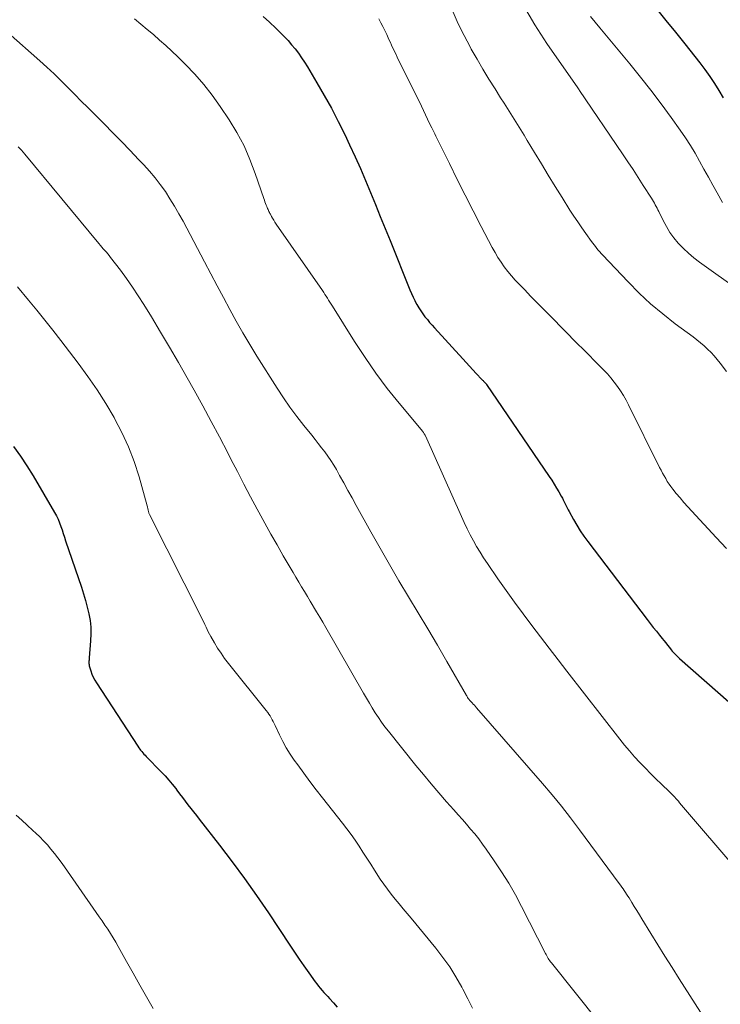
# Model space of a CAD drawing. Units: feet. Extents: x 1980000 to 1985025, y 530000 to 535000.
# Drawn here: x 1982003 to 1982089, y 532160 to 532281 of the extents above; entities that cross this region are included whole.
import ezdxf

# ---------------------------------------------------------------- set-up
doc = ezdxf.new("R2010")
doc.units = ezdxf.units.FT
doc.header["$LTSCALE"] = 100
doc.header["$MEASUREMENT"] = 0
doc.layers.add('CONTOUR INDEX', color=32, linetype='Continuous', lineweight=25)
doc.layers.add('CONTOUR INTERMEDIATE', color=40, linetype='Continuous', lineweight=15)

msp = doc.modelspace()

# ---------------------------------------------------------------- linework, layer by layer
at = {"layer": 'CONTOUR INDEX', "flags": 128}
for points, elevation in [([(1982033.21, 532281.29), (1982033.99, 532280.57), (1982034.77, 532279.84), (1982035.34, 532279.29), (1982035.81, 532278.81), (1982036.27, 532278.33), (1982036.71, 532277.82), (1982037.13, 532277.31), (1982037.53, 532276.78), (1982037.92, 532276.23), (1982038.29, 532275.68), (1982038.64, 532275.11), (1982039.81, 532273.16), (1982040.71, 532271.6), (1982041.59, 532270.03), (1982042.41, 532268.43), (1982043.21, 532266.81), (1982043.8, 532265.55), (1982044.47, 532264.11), (1982045.12, 532262.66), (1982045.75, 532261.2), (1982046.36, 532259.74), (1982046.96, 532258.27), (1982047.56, 532256.8), (1982048.16, 532255.33), (1982048.75, 532253.85), (1982051.18, 532247.81), (1982051.37, 532247.36), (1982051.57, 532246.92), (1982051.78, 532246.49), (1982052.01, 532246.06), (1982052.05, 532245.99), (1982052.27, 532245.6), (1982052.51, 532245.23), (1982052.76, 532244.86), (1982053.03, 532244.51), (1982053.32, 532244.17), (1982053.6, 532243.82), (1982053.9, 532243.49), (1982054.19, 532243.15), (1982057.66, 532239.34), (1982058.07, 532238.9), (1982058.48, 532238.45), (1982058.89, 532238.01), (1982059.31, 532237.57), (1982059.99, 532236.84), (1982060.06, 532236.76), (1982060.13, 532236.69), (1982060.21, 532236.61), (1982060.28, 532236.53), (1982060.4, 532236.41), (1982060.41, 532236.4), (1982060.43, 532236.38), (1982060.44, 532236.36), (1982060.46, 532236.35), (1982060.52, 532236.28), (1982060.53, 532236.27), (1982060.55, 532236.25), (1982060.56, 532236.23), (1982060.57, 532236.21), (1982068.23, 532224.96), (1982068.54, 532224.49), (1982068.84, 532224.02), (1982069.13, 532223.54), (1982069.42, 532223.06), (1982069.71, 532222.55), (1982069.84, 532222.31), (1982069.96, 532222.08), (1982070.08, 532221.84), (1982070.19, 532221.6), (1982070.31, 532221.36), (1982070.42, 532221.12), (1982070.55, 532220.88), (1982070.67, 532220.65), (1982071.2, 532219.7), (1982071.61, 532219), (1982072.04, 532218.31), (1982072.49, 532217.64), (1982072.97, 532216.98), (1982080.23, 532207.43), (1982080.6, 532206.95), (1982080.97, 532206.47), (1982081.35, 532205.99), (1982081.73, 532205.51), (1982082.04, 532205.13), (1982082.27, 532204.85), (1982082.49, 532204.57), (1982082.72, 532204.28), (1982082.95, 532204), (1982083.18, 532203.72), (1982083.3, 532203.58), (1982083.42, 532203.45), (1982083.54, 532203.31), (1982083.67, 532203.18), (1982083.8, 532203.05), (1982083.93, 532202.92), (1982084.06, 532202.8), (1982084.2, 532202.68), (1982093.57, 532194.42)], 940), ([(1982081.35, 532282.21), (1982082.52, 532280.79), (1982083.68, 532279.36), (1982084.82, 532277.92), (1982086.66, 532275.59), (1982087.28, 532274.77), (1982087.88, 532273.93), (1982088.45, 532273.07), (1982089, 532272.2), (1982089.52, 532271.31)], 920), ([(1982002.68, 532228.63), (1982003.52, 532227.45), (1982004.31, 532226.25), (1982005.07, 532225.01), (1982007.7, 532220.54), (1982007.92, 532220.13), (1982008.13, 532219.71), (1982008.3, 532219.28), (1982008.46, 532218.84), (1982008.61, 532218.4), (1982008.75, 532217.95), (1982008.9, 532217.51), (1982009.05, 532217.07), (1982010.98, 532211.38), (1982011.23, 532210.58), (1982011.47, 532209.78), (1982011.69, 532208.96), (1982011.88, 532208.15), (1982012.03, 532207.32), (1982012.12, 532206.5), (1982012.14, 532205.67), (1982012.11, 532204.83), (1982011.93, 532202.73), (1982011.92, 532202.59), (1982011.91, 532202.46), (1982011.9, 532202.32), (1982011.9, 532202.19), (1982011.9, 532202.05), (1982011.91, 532201.92), (1982011.93, 532201.78), (1982011.96, 532201.65), (1982012.13, 532201.14), (1982012.26, 532200.75), (1982012.42, 532200.38), (1982012.61, 532200.02), (1982012.82, 532199.67), (1982017.88, 532191.91), (1982017.99, 532191.74), (1982018.11, 532191.58), (1982018.23, 532191.42), (1982018.36, 532191.27), (1982018.5, 532191.12), (1982018.63, 532190.97), (1982018.77, 532190.82), (1982018.91, 532190.67), (1982020.74, 532188.78), (1982021.21, 532188.29), (1982021.66, 532187.78), (1982022.09, 532187.26), (1982022.52, 532186.73), (1982022.66, 532186.55), (1982023, 532186.1), (1982023.34, 532185.65), (1982023.68, 532185.21), (1982024.02, 532184.76), (1982024.36, 532184.31), (1982024.71, 532183.87), (1982025.05, 532183.42), (1982025.39, 532182.98), (1982027.87, 532179.82), (1982029.42, 532177.78), (1982030.95, 532175.72), (1982032.42, 532173.63), (1982033.87, 532171.51), (1982036.5, 532167.55), (1982037.06, 532166.7), (1982037.64, 532165.86), (1982038.21, 532165.03), (1982038.8, 532164.19), (1982039.58, 532163.08), (1982039.78, 532162.81), (1982039.99, 532162.54), (1982040.2, 532162.28), (1982040.43, 532162.03), (1982040.66, 532161.78), (1982040.89, 532161.53), (1982041.12, 532161.27), (1982041.34, 532161.02), (1982041.82, 532160.49), (1982042.28, 532159.96)], 960)]:
    msp.add_lwpolyline(points, dxfattribs=dict(at, elevation=elevation))
at = {"layer": 'CONTOUR INTERMEDIATE', "flags": 128}
for points, elevation in [([(1982065.09, 532282.6), (1982066.46, 532280.25), (1982067.94, 532277.96), (1982071.72, 532272.54), (1982071.8, 532272.42), (1982071.9, 532272.29), (1982071.91, 532272.27), (1982071.92, 532272.25), (1982071.93, 532272.24), (1982071.94, 532272.22), (1982077.2, 532264.45), (1982077.85, 532263.48), (1982078.49, 532262.52), (1982079.12, 532261.55), (1982079.75, 532260.58), (1982080.75, 532259.02), (1982080.88, 532258.82), (1982081, 532258.62), (1982081.11, 532258.42), (1982081.22, 532258.21), (1982081.33, 532258), (1982081.43, 532257.8), (1982081.54, 532257.59), (1982081.64, 532257.38), (1982082.17, 532256.28), (1982082.57, 532255.54), (1982083, 532254.83), (1982083.5, 532254.16), (1982084.03, 532253.51), (1982084.06, 532253.49), (1982084.65, 532252.87), (1982085.27, 532252.28), (1982085.93, 532251.73), (1982086.61, 532251.21), (1982091.62, 532247.64)], 928), ([(1982056.48, 532281.8), (1982057.11, 532280.36), (1982057.81, 532278.95), (1982058.54, 532277.56), (1982058.7, 532277.28), (1982059.4, 532276.04), (1982060.11, 532274.82), (1982060.85, 532273.61), (1982061.6, 532272.41), (1982062.29, 532271.32), (1982062.71, 532270.67), (1982063.12, 532270.02), (1982063.53, 532269.36), (1982063.94, 532268.71), (1982064.34, 532268.05), (1982064.75, 532267.39), (1982065.15, 532266.73), (1982065.55, 532266.07), (1982066.42, 532264.62), (1982067.27, 532263.23), (1982068.11, 532261.85), (1982068.96, 532260.47), (1982069.82, 532259.09), (1982070.77, 532257.57), (1982071.24, 532256.84), (1982071.72, 532256.12), (1982072.21, 532255.41), (1982072.72, 532254.7), (1982073.43, 532253.74), (1982073.59, 532253.53), (1982073.75, 532253.31), (1982073.91, 532253.1), (1982074.08, 532252.88), (1982074.24, 532252.68), (1982074.42, 532252.47), (1982074.59, 532252.27), (1982074.77, 532252.07), (1982077.88, 532248.78), (1982079.24, 532247.41), (1982080.65, 532246.09), (1982082.13, 532244.85), (1982083.66, 532243.65), (1982085.84, 532242.03), (1982086.3, 532241.68), (1982086.75, 532241.32), (1982087.19, 532240.94), (1982087.62, 532240.55), (1982088.04, 532240.15), (1982088.43, 532239.73), (1982088.81, 532239.29), (1982089.16, 532238.83), (1982089.92, 532237.8)], 932), ([(1982073.3, 532281.28), (1982073.85, 532280.57), (1982074.41, 532279.88), (1982078.09, 532275.47), (1982079.4, 532273.86), (1982080.69, 532272.24), (1982081.93, 532270.58), (1982083.16, 532268.9), (1982084.27, 532267.34), (1982084.9, 532266.42), (1982085.51, 532265.49), (1982086.08, 532264.54), (1982086.64, 532263.57), (1982087.17, 532262.59), (1982087.71, 532261.62), (1982088.25, 532260.64), (1982088.79, 532259.67), (1982089.44, 532258.5)], 924), ([(1982017.47, 532281), (1982018.24, 532280.35), (1982019.01, 532279.7), (1982019.79, 532279.05), (1982020.55, 532278.39), (1982021.31, 532277.72), (1982022.05, 532277.03), (1982022.78, 532276.33), (1982023.72, 532275.4), (1982024.88, 532274.2), (1982025.97, 532272.95), (1982026.99, 532271.63), (1982027.96, 532270.27), (1982029.06, 532268.61), (1982030.01, 532267.05), (1982030.88, 532265.44), (1982031.61, 532263.77), (1982032.26, 532262.06), (1982033.3, 532258.98), (1982033.37, 532258.77), (1982033.44, 532258.57), (1982033.52, 532258.37), (1982033.6, 532258.17), (1982033.66, 532258.01), (1982033.71, 532257.89), (1982033.76, 532257.77), (1982033.82, 532257.65), (1982033.88, 532257.53), (1982033.93, 532257.41), (1982033.99, 532257.29), (1982034.05, 532257.17), (1982034.12, 532257.06), (1982034.25, 532256.8), (1982034.38, 532256.56), (1982034.52, 532256.32), (1982034.67, 532256.09), (1982034.82, 532255.86), (1982040.47, 532247.73), (1982040.63, 532247.49), (1982040.79, 532247.25), (1982040.94, 532247.01), (1982041.09, 532246.77), (1982041.24, 532246.53), (1982041.39, 532246.28), (1982041.54, 532246.04), (1982041.69, 532245.8), (1982044.41, 532241.47), (1982045.69, 532239.51), (1982047.01, 532237.6), (1982048.42, 532235.74), (1982049.87, 532233.92), (1982052.75, 532230.45), (1982052.8, 532230.38), (1982052.85, 532230.32), (1982052.9, 532230.26), (1982052.94, 532230.19), (1982052.99, 532230.13), (1982053.03, 532230.06), (1982053.06, 532229.99), (1982053.1, 532229.92), (1982057.49, 532220.04), (1982057.83, 532219.3), (1982058.19, 532218.55), (1982058.56, 532217.82), (1982058.95, 532217.09), (1982059.35, 532216.38), (1982059.77, 532215.67), (1982060.21, 532214.98), (1982060.67, 532214.29), (1982061.96, 532212.43), (1982062.97, 532210.98), (1982064, 532209.55), (1982065.04, 532208.13), (1982066.09, 532206.72), (1982067.16, 532205.32), (1982068.23, 532203.92), (1982069.31, 532202.52), (1982070.38, 532201.13), (1982076.87, 532192.8), (1982077.46, 532192.06), (1982078.07, 532191.34), (1982078.69, 532190.63), (1982079.33, 532189.93), (1982079.36, 532189.9), (1982080, 532189.23), (1982080.64, 532188.57), (1982081.3, 532187.92), (1982081.96, 532187.28), (1982082.97, 532186.32), (1982083.13, 532186.16), (1982083.29, 532186.01), (1982083.44, 532185.84), (1982083.6, 532185.68), (1982083.75, 532185.52), (1982083.89, 532185.35), (1982084.04, 532185.18), (1982084.19, 532185.01), (1982091.58, 532176.39)], 944), ([(1982047.38, 532280.98), (1982047.63, 532280.51), (1982047.88, 532280.03), (1982048.11, 532279.54), (1982048.34, 532279.05), (1982048.52, 532278.66), (1982048.65, 532278.36), (1982048.79, 532278.07), (1982048.93, 532277.78), (1982049.06, 532277.48), (1982049.2, 532277.19), (1982049.35, 532276.9), (1982049.49, 532276.61), (1982049.63, 532276.31), (1982052.59, 532270.28), (1982052.85, 532269.75), (1982053.1, 532269.23), (1982053.35, 532268.71), (1982053.6, 532268.19), (1982053.86, 532267.65), (1982053.98, 532267.4), (1982054.11, 532267.14), (1982054.23, 532266.89), (1982054.36, 532266.63), (1982056.02, 532263.26), (1982056.98, 532261.33), (1982057.95, 532259.4), (1982058.93, 532257.48), (1982059.92, 532255.56), (1982061.26, 532252.97), (1982061.6, 532252.36), (1982061.96, 532251.76), (1982062.34, 532251.18), (1982062.74, 532250.61), (1982063.17, 532250.06), (1982063.61, 532249.52), (1982064.08, 532249), (1982064.55, 532248.49), (1982065.19, 532247.83), (1982065.99, 532247), (1982066.8, 532246.17), (1982067.61, 532245.35), (1982068.42, 532244.53), (1982071.7, 532241.21), (1982072.39, 532240.52), (1982073.08, 532239.83), (1982073.76, 532239.13), (1982074.45, 532238.44), (1982074.9, 532237.98), (1982075.35, 532237.5), (1982075.78, 532237.01), (1982076.19, 532236.5), (1982076.59, 532235.97), (1982076.96, 532235.43), (1982077.31, 532234.88), (1982077.64, 532234.3), (1982077.94, 532233.72), (1982081.75, 532226.06), (1982081.92, 532225.71), (1982082.11, 532225.37), (1982082.29, 532225.03), (1982082.49, 532224.69), (1982082.69, 532224.35), (1982082.9, 532224.03), (1982083.13, 532223.71), (1982083.37, 532223.4), (1982083.79, 532222.88), (1982084.25, 532222.32), (1982084.72, 532221.77), (1982085.2, 532221.23), (1982085.68, 532220.69), (1982088.67, 532217.48), (1982089.93, 532216.15)], 936), ([(1982002.03, 532279.26), (1982005.89, 532275.84), (1982006.76, 532275.05), (1982007.63, 532274.25), (1982008.47, 532273.43), (1982009.3, 532272.59), (1982009.37, 532272.53), (1982010.16, 532271.72), (1982010.96, 532270.91), (1982011.76, 532270.11), (1982012.56, 532269.3), (1982013.75, 532268.12), (1982014.82, 532267.04), (1982015.88, 532265.96), (1982016.93, 532264.87), (1982017.98, 532263.78), (1982018.61, 532263.12), (1982019.32, 532262.33), (1982020, 532261.53), (1982020.63, 532260.69), (1982021.25, 532259.83), (1982021.82, 532258.94), (1982022.38, 532258.04), (1982022.91, 532257.13), (1982023.42, 532256.2), (1982026.06, 532251.22), (1982026.83, 532249.77), (1982027.6, 532248.31), (1982028.38, 532246.86), (1982029.15, 532245.4), (1982029.93, 532243.96), (1982030.74, 532242.52), (1982031.58, 532241.11), (1982032.44, 532239.7), (1982034.92, 532235.76), (1982035.7, 532234.58), (1982036.5, 532233.42), (1982037.34, 532232.29), (1982038.2, 532231.18), (1982039.16, 532230), (1982039.57, 532229.49), (1982039.97, 532228.98), (1982040.37, 532228.47), (1982040.77, 532227.96), (1982041.15, 532227.43), (1982041.52, 532226.9), (1982041.86, 532226.35), (1982042.18, 532225.79), (1982042.57, 532225.09), (1982043.08, 532224.17), (1982043.59, 532223.25), (1982044.1, 532222.33), (1982044.61, 532221.41), (1982046.41, 532218.17), (1982047.54, 532216.17), (1982048.68, 532214.17), (1982049.84, 532212.19), (1982051.02, 532210.22), (1982052.21, 532208.25), (1982053.39, 532206.28), (1982054.55, 532204.3), (1982055.71, 532202.31), (1982058.11, 532198.15), (1982058.14, 532198.09), (1982058.18, 532198.03), (1982058.21, 532197.97), (1982058.25, 532197.9), (1982058.32, 532197.78), (1982058.35, 532197.72), (1982058.43, 532197.63), (1982058.47, 532197.58), (1982058.5, 532197.54), (1982058.54, 532197.5), (1982058.58, 532197.45), (1982058.79, 532197.24), (1982058.93, 532197.09), (1982059.07, 532196.93), (1982059.21, 532196.78), (1982059.35, 532196.62), (1982067.4, 532187.37), (1982068.58, 532185.98), (1982069.73, 532184.58), (1982070.85, 532183.15), (1982071.95, 532181.7), (1982076.81, 532175.11), (1982076.96, 532174.9), (1982077.12, 532174.68), (1982077.27, 532174.46), (1982077.42, 532174.24), (1982077.57, 532174.02), (1982077.71, 532173.8), (1982077.86, 532173.58), (1982078, 532173.35), (1982078.34, 532172.8), (1982078.65, 532172.3), (1982078.96, 532171.8), (1982079.27, 532171.29), (1982079.58, 532170.79), (1982080.67, 532169), (1982081.53, 532167.6), (1982082.39, 532166.2), (1982083.27, 532164.82), (1982084.15, 532163.43), (1982087.42, 532158.35)], 948), ([(1982003.23, 532265.32), (1982003.45, 532265.11), (1982003.66, 532264.89), (1982003.86, 532264.66), (1982004.06, 532264.42), (1982013.13, 532253.47), (1982013.3, 532253.25), (1982013.48, 532253.04), (1982013.66, 532252.83), (1982013.85, 532252.63), (1982014.03, 532252.42), (1982014.21, 532252.21), (1982014.38, 532251.99), (1982014.55, 532251.77), (1982015.75, 532250.2), (1982016.5, 532249.18), (1982017.23, 532248.14), (1982017.93, 532247.09), (1982018.61, 532246.02), (1982019.54, 532244.49), (1982020.66, 532242.63), (1982021.77, 532240.77), (1982022.85, 532238.9), (1982023.93, 532237.02), (1982024.78, 532235.5), (1982025.84, 532233.61), (1982026.87, 532231.7), (1982027.89, 532229.79), (1982028.88, 532227.86), (1982029.27, 532227.09), (1982030.07, 532225.55), (1982030.87, 532224.01), (1982031.68, 532222.47), (1982032.5, 532220.94), (1982032.7, 532220.57), (1982033.43, 532219.23), (1982034.17, 532217.89), (1982034.93, 532216.57), (1982035.69, 532215.25), (1982036.54, 532213.79), (1982036.88, 532213.2), (1982037.23, 532212.61), (1982037.58, 532212.02), (1982037.92, 532211.44), (1982038.27, 532210.85), (1982038.63, 532210.26), (1982038.98, 532209.68), (1982039.33, 532209.09), (1982039.38, 532209), (1982039.76, 532208.37), (1982040.14, 532207.74), (1982040.51, 532207.11), (1982040.88, 532206.47), (1982045.51, 532198.41), (1982045.87, 532197.81), (1982046.22, 532197.21), (1982046.58, 532196.62), (1982046.95, 532196.03), (1982047.33, 532195.44), (1982047.72, 532194.87), (1982048.13, 532194.31), (1982048.56, 532193.76), (1982051.92, 532189.57), (1982052.84, 532188.45), (1982053.77, 532187.33), (1982054.71, 532186.23), (1982055.67, 532185.13), (1982056.57, 532184.12), (1982057.09, 532183.54), (1982057.61, 532182.95), (1982058.12, 532182.37), (1982058.62, 532181.78), (1982059.12, 532181.18), (1982059.61, 532180.57), (1982060.07, 532179.94), (1982060.53, 532179.31), (1982061.51, 532177.9), (1982062.41, 532176.54), (1982063.28, 532175.15), (1982064.09, 532173.73), (1982064.86, 532172.29), (1982067.78, 532166.55), (1982067.86, 532166.4), (1982067.94, 532166.25), (1982068.02, 532166.09), (1982068.11, 532165.95), (1982068.2, 532165.8), (1982068.3, 532165.65), (1982068.4, 532165.51), (1982068.5, 532165.38), (1982074.32, 532158.14)], 952), ([(1982003.15, 532248.17), (1982004.52, 532246.55), (1982005.53, 532245.33), (1982006.52, 532244.1), (1982007.5, 532242.86), (1982008.46, 532241.61), (1982010.57, 532238.83), (1982011.75, 532237.21), (1982012.89, 532235.57), (1982013.96, 532233.88), (1982014.99, 532232.16), (1982015.04, 532232.07), (1982015.94, 532230.35), (1982016.76, 532228.59), (1982017.44, 532226.77), (1982018.03, 532224.92), (1982019.04, 532221.34), (1982019.06, 532221.25), (1982019.08, 532221.16), (1982019.1, 532221.07), (1982019.12, 532220.98), (1982019.13, 532220.88), (1982019.15, 532220.79), (1982019.17, 532220.71), (1982019.19, 532220.62), (1982019.22, 532220.54), (1982019.25, 532220.46), (1982019.28, 532220.37), (1982019.32, 532220.3), (1982025.67, 532207.7), (1982025.81, 532207.41), (1982025.95, 532207.11), (1982026.09, 532206.82), (1982026.23, 532206.52), (1982026.37, 532206.22), (1982026.51, 532205.93), (1982026.66, 532205.64), (1982026.82, 532205.35), (1982027.26, 532204.59), (1982027.65, 532203.94), (1982028.07, 532203.3), (1982028.51, 532202.67), (1982028.98, 532202.07), (1982033.61, 532196.28), (1982033.78, 532196.07), (1982033.93, 532195.85), (1982034.07, 532195.63), (1982034.21, 532195.4), (1982034.34, 532195.16), (1982034.46, 532194.93), (1982034.58, 532194.69), (1982034.69, 532194.45), (1982035.23, 532193.31), (1982035.62, 532192.51), (1982036.05, 532191.72), (1982036.52, 532190.97), (1982037.03, 532190.23), (1982037.45, 532189.63), (1982038.19, 532188.61), (1982038.95, 532187.6), (1982039.71, 532186.6), (1982040.49, 532185.61), (1982042.94, 532182.52), (1982043.47, 532181.82), (1982043.99, 532181.12), (1982044.48, 532180.4), (1982044.97, 532179.68), (1982045.44, 532178.94), (1982045.91, 532178.21), (1982046.39, 532177.47), (1982046.86, 532176.74), (1982047.56, 532175.66), (1982047.98, 532175.02), (1982048.43, 532174.4), (1982048.89, 532173.8), (1982049.37, 532173.2), (1982049.86, 532172.62), (1982050.35, 532172.03), (1982050.84, 532171.44), (1982051.33, 532170.85), (1982054.34, 532167.2), (1982055.23, 532166.06), (1982056.06, 532164.89), (1982056.82, 532163.67), (1982057.53, 532162.41), (1982057.66, 532162.18), (1982058.26, 532161.01), (1982058.85, 532159.84)], 956), ([(1982002.99, 532183.5), (1982003.67, 532182.87), (1982004.35, 532182.24), (1982005.03, 532181.61), (1982005.39, 532181.28), (1982005.88, 532180.81), (1982006.35, 532180.33), (1982006.81, 532179.83), (1982007.25, 532179.31), (1982007.68, 532178.79), (1982008.09, 532178.25), (1982008.5, 532177.71), (1982008.89, 532177.16), (1982012.8, 532171.56), (1982013.16, 532171.05), (1982013.51, 532170.54), (1982013.86, 532170.03), (1982014.2, 532169.51), (1982014.54, 532169), (1982014.87, 532168.47), (1982015.18, 532167.94), (1982015.49, 532167.4), (1982016.5, 532165.58), (1982017.3, 532164.13), (1982018.11, 532162.68), (1982018.93, 532161.24), (1982019.75, 532159.8)], 964)]:
    msp.add_lwpolyline(points, dxfattribs=dict(at, elevation=elevation))

doc.saveas('drawing.dxf')
